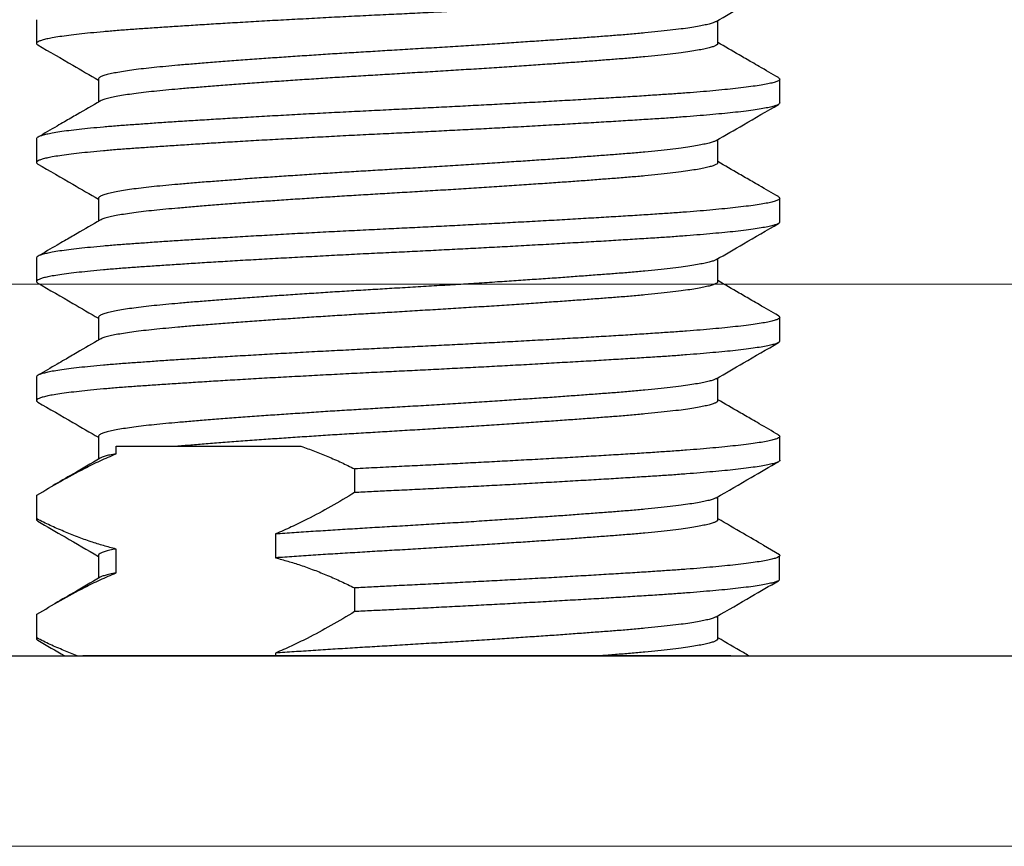
# Model space of a CAD drawing. Units: millimetres. Extents: x 73 to 2804, y 69 to 736.
# Drawn here: x 186 to 192, y 547 to 552 of the extents above; entities that cross this region are included whole.
import ezdxf

# ---------------------------------------------------------------- set-up
doc = ezdxf.new("R2010")
doc.units = ezdxf.units.MM
doc.layers.add('Door', color=7, linetype='Continuous')
doc.layers.add('Helaform', color=7, linetype='Continuous', lineweight=15)

# ---------------------------------------------------------------- blocks, each defined once
blk = doc.blocks.new('10140 + 10152 Hanger + LHP (side)')
at = {"layer": 'Helaform', "color": 7, "linetype": 'Continuous', "lineweight": 25}
for p, q in [((73.341, 21.678), (73.341, 21.429)), ((80.491, 21.429), (80.491, 21.669)), ((73.991, 21.054), (73.991, 20.814)), ((81.141, 20.804), (81.141, 21.053)), ((73.341, 20.428), (73.341, 20.179)), ((80.491, 20.179), (80.491, 20.419)), ((73.991, 19.804), (73.991, 19.564)), ((81.141, 19.554), (81.141, 19.803)), ((73.341, 19.178), (73.341, 18.929)), ((80.491, 18.929), (80.491, 19.169)), ((73.991, 18.554), (73.991, 18.314)), ((81.141, 18.304), (81.141, 18.553)), ((73.341, 17.928), (73.341, 17.679)), ((80.491, 17.679), (80.491, 17.919)), ((73.991, 17.304), (73.991, 17.064)), ((81.141, 17.054), (81.141, 17.303)), ((74.175, 17.2), (74.825, 17.2)), ((74.175, 17.121), (74.175, 17.2)), ((76.679, 16.963), (76.679, 16.714)), ((73.342, 16.673), (73.342, 16.431)), ((73.344, 16.437), (73.344, 16.686)), ((80.491, 16.429), (80.491, 16.669)), ((73.342, 16.426), (73.342, 16.424)), ((75.848, 16.279), (75.848, 16.029)), ((74.175, 15.871), (74.175, 16.121)), ((81.137, 16.061), (80.97, 16.159)), ((73.991, 16.054), (73.991, 15.814)), ((81.139, 15.799), (81.139, 16.048)), ((76.679, 15.713), (76.679, 15.464)), ((73.342, 15.423), (73.342, 15.181)), ((73.344, 15.187), (73.344, 15.436)), ((80.491, 15.179), (80.491, 15.419)), ((73.342, 15.176), (73.342, 15.174)), ((75.848, 15.029), (75.848, 15))]:
    blk.add_line(p, q, dxfattribs=at)
at = {"layer": 'Helaform'}
for p, q in [((5, 15), (125, 15)), ((80.816, 15), (73.636, 15)), ((99.37, 13), (60.37, 13))]:
    blk.add_line(p, q, dxfattribs=at)
at = {"layer": 'Helaform', "color": 7, "linetype": 'Continuous', "lineweight": 15}
blk.add_line((80.626, 15), (73.826, 15), dxfattribs=at)
at = {"layer": 'Helaform', "linetype": 'Continuous', "lineweight": 25}
blk.add_line((80.626, 15), (73.826, 15), dxfattribs=at)
at = {"layer": 'Helaform', "color": 7, "linetype": 'Continuous', "lineweight": 25}
for points, knots in [([(81.14, 22.054), (81.139, 22.051), (81.137, 22.043), (81.117, 22.032), (81.083, 22.02), (81.032, 22.008), (80.966, 21.995), (80.885, 21.982), (80.789, 21.969), (80.682, 21.956), (80.565, 21.944), (80.441, 21.933), (80.307, 21.921), (80.164, 21.91), (80.012, 21.898), (79.847, 21.887), (79.668, 21.876), (79.473, 21.864), (79.268, 21.851), (79.054, 21.839), (78.831, 21.826), (78.602, 21.813), (78.373, 21.8), (78.147, 21.788), (77.925, 21.776), (77.702, 21.765), (77.479, 21.753), (77.257, 21.742), (77.03, 21.731), (76.796, 21.72), (76.556, 21.708), (76.317, 21.695), (76.079, 21.682), (75.846, 21.67), (75.617, 21.657), (75.401, 21.644), (75.198, 21.632), (75.008, 21.62), (74.827, 21.608), (74.655, 21.597), (74.493, 21.586), (74.336, 21.575), (74.185, 21.564), (74.04, 21.551), (73.906, 21.539), (73.785, 21.526), (73.677, 21.513), (73.583, 21.5), (73.506, 21.488), (73.445, 21.476), (73.399, 21.464), (73.366, 21.452), (73.346, 21.441), (73.339, 21.43), (73.342, 21.421), (73.352, 21.415), (73.356, 21.413)], [0, 0, 0, 0, 0.016176, 0.035271, 0.054566, 0.074025, 0.093612, 0.113288, 0.133014, 0.152751, 0.170817, 0.188828, 0.206753, 0.224562, 0.242229, 0.259725, 0.27882, 0.298115, 0.317574, 0.337161, 0.356837, 0.376563, 0.396299, 0.414366, 0.432377, 0.450301, 0.468111, 0.485777, 0.503273, 0.522369, 0.541663, 0.561122, 0.580709, 0.600385, 0.620112, 0.639848, 0.657915, 0.675925, 0.69385, 0.71166, 0.729326, 0.746822, 0.765917, 0.785212, 0.804671, 0.824258, 0.843934, 0.86366, 0.883397, 0.901463, 0.919474, 0.937399, 0.955208, 0.972875, 0.990371, 1, 1, 1, 1]), ([(80.474, 21.659), (80.569, 21.715), (80.787, 21.841), (81.004, 21.967), (81.127, 22.038)], [0, 0, 0, 0, 0.437544, 1, 1, 1, 1]), ([(80.473, 21.659), (80.472, 21.659), (80.465, 21.654), (80.442, 21.645), (80.4, 21.632), (80.345, 21.62), (80.278, 21.607), (80.198, 21.594), (80.103, 21.58), (79.992, 21.567), (79.865, 21.553), (79.726, 21.539), (79.576, 21.525), (79.422, 21.513), (79.263, 21.501), (79.101, 21.489), (78.93, 21.476), (78.752, 21.463), (78.566, 21.451), (78.375, 21.438), (78.172, 21.424), (77.959, 21.41), (77.737, 21.396), (77.514, 21.383), (77.292, 21.369), (77.077, 21.357), (76.87, 21.344), (76.67, 21.332), (76.471, 21.32), (76.273, 21.307), (76.078, 21.294), (75.887, 21.281), (75.696, 21.268), (75.506, 21.254), (75.319, 21.24), (75.142, 21.226), (74.977, 21.213), (74.828, 21.2), (74.694, 21.188), (74.573, 21.176), (74.462, 21.164), (74.361, 21.151), (74.271, 21.138), (74.193, 21.125), (74.124, 21.112), (74.068, 21.098), (74.026, 21.084), (74, 21.07), (73.989, 21.06), (73.991, 21.055), (73.992, 21.054)], [0, 0, 0, 0, 0.003995, 0.024464, 0.045107, 0.065886, 0.086761, 0.107688, 0.128627, 0.151619, 0.174517, 0.197265, 0.219811, 0.242105, 0.262361, 0.28283, 0.303473, 0.324253, 0.345127, 0.366055, 0.386993, 0.409986, 0.432883, 0.455632, 0.478177, 0.500471, 0.520728, 0.541196, 0.56184, 0.582619, 0.603493, 0.624421, 0.645359, 0.668352, 0.69125, 0.713998, 0.736544, 0.758837, 0.779094, 0.799563, 0.820206, 0.840985, 0.86186, 0.882787, 0.903726, 0.926718, 0.949616, 0.972364, 0.99491, 1, 1, 1, 1]), ([(73.354, 21.413), (73.477, 21.342), (73.689, 21.219), (73.901, 21.096), (73.991, 21.044)], [0, 0, 0, 0, 0.577297, 1, 1, 1, 1]), ([(80.489, 21.429), (80.489, 21.425), (80.488, 21.418), (80.471, 21.407), (80.442, 21.395), (80.4, 21.382), (80.345, 21.37), (80.278, 21.357), (80.198, 21.344), (80.103, 21.33), (79.992, 21.317), (79.865, 21.303), (79.726, 21.289), (79.576, 21.275), (79.421, 21.263), (79.262, 21.251), (79.098, 21.238), (78.926, 21.226), (78.745, 21.213), (78.554, 21.2), (78.354, 21.186), (78.144, 21.172), (77.931, 21.159), (77.716, 21.145), (77.5, 21.132), (77.285, 21.119), (77.075, 21.106), (76.87, 21.094), (76.67, 21.082), (76.471, 21.07), (76.273, 21.057), (76.078, 21.044), (75.887, 21.031), (75.696, 21.018), (75.506, 21.004), (75.319, 20.99), (75.142, 20.976), (74.977, 20.963), (74.828, 20.95), (74.694, 20.938), (74.573, 20.926), (74.462, 20.914), (74.361, 20.901), (74.271, 20.888), (74.193, 20.875), (74.124, 20.862), (74.069, 20.848), (74.029, 20.835), (74.016, 20.827), (74.01, 20.824)], [0, 0, 0, 0, 0.017224, 0.037505, 0.057997, 0.078665, 0.099469, 0.120368, 0.141321, 0.162284, 0.185304, 0.208229, 0.231004, 0.253576, 0.275896, 0.296364, 0.317047, 0.337907, 0.358906, 0.379999, 0.402313, 0.424633, 0.446909, 0.469088, 0.491123, 0.512965, 0.534568, 0.554849, 0.575342, 0.59601, 0.616814, 0.637713, 0.658665, 0.679628, 0.702648, 0.725573, 0.748348, 0.77092, 0.79324, 0.813521, 0.834014, 0.854682, 0.875486, 0.896385, 0.917337, 0.9383, 0.96132, 0.984245, 1, 1, 1, 1]), ([(81.126, 21.071), (81.059, 21.109), (80.966, 21.163), (80.829, 21.242), (80.684, 21.326), (80.565, 21.395), (80.491, 21.439)], [0, 0, 0, 0, 0.316039, 0.437889, 0.646568, 1, 1, 1, 1]), ([(81.124, 21.071), (81.127, 21.069), (81.138, 21.063), (81.142, 21.054), (81.137, 21.043), (81.118, 21.032), (81.083, 21.02), (81.032, 21.007), (80.966, 20.994), (80.885, 20.982), (80.789, 20.969), (80.682, 20.956), (80.565, 20.944), (80.441, 20.932), (80.307, 20.92), (80.164, 20.909), (80.012, 20.898), (79.847, 20.887), (79.668, 20.875), (79.473, 20.863), (79.268, 20.851), (79.054, 20.838), (78.831, 20.825), (78.602, 20.812), (78.373, 20.8), (78.147, 20.787), (77.925, 20.776), (77.702, 20.764), (77.479, 20.753), (77.257, 20.742), (77.03, 20.731), (76.796, 20.719), (76.556, 20.707), (76.317, 20.695), (76.079, 20.682), (75.846, 20.669), (75.617, 20.656), (75.401, 20.643), (75.198, 20.631), (75.008, 20.619), (74.827, 20.608), (74.655, 20.597), (74.493, 20.585), (74.336, 20.574), (74.185, 20.563), (74.04, 20.551), (73.906, 20.538), (73.785, 20.526), (73.677, 20.513), (73.583, 20.5), (73.506, 20.487), (73.445, 20.475), (73.399, 20.463), (73.366, 20.452), (73.347, 20.44), (73.339, 20.433), (73.341, 20.429), (73.341, 20.428)], [0, 0, 0, 0, 0.008209, 0.025851, 0.043323, 0.062391, 0.081658, 0.10109, 0.12065, 0.140298, 0.159997, 0.179705, 0.197747, 0.215732, 0.233632, 0.251416, 0.269057, 0.286529, 0.305598, 0.324865, 0.344297, 0.363856, 0.383505, 0.403203, 0.422912, 0.440953, 0.458939, 0.476838, 0.494623, 0.512264, 0.529736, 0.548804, 0.568072, 0.587504, 0.607063, 0.626711, 0.64641, 0.666119, 0.68416, 0.702145, 0.720045, 0.737829, 0.755471, 0.772943, 0.792011, 0.811278, 0.83071, 0.85027, 0.869918, 0.889617, 0.909325, 0.927367, 0.945352, 0.963252, 0.981036, 0.998678, 1, 1, 1, 1]), ([(81.14, 20.804), (81.139, 20.801), (81.137, 20.793), (81.117, 20.782), (81.083, 20.77), (81.032, 20.758), (80.966, 20.745), (80.885, 20.732), (80.789, 20.719), (80.682, 20.706), (80.565, 20.694), (80.441, 20.683), (80.307, 20.671), (80.164, 20.66), (80.012, 20.648), (79.847, 20.637), (79.668, 20.626), (79.473, 20.614), (79.268, 20.601), (79.054, 20.589), (78.831, 20.576), (78.602, 20.563), (78.373, 20.55), (78.147, 20.538), (77.925, 20.526), (77.702, 20.515), (77.479, 20.503), (77.257, 20.492), (77.03, 20.481), (76.796, 20.47), (76.556, 20.458), (76.317, 20.445), (76.079, 20.432), (75.846, 20.42), (75.617, 20.407), (75.401, 20.394), (75.198, 20.382), (75.008, 20.37), (74.827, 20.358), (74.655, 20.347), (74.493, 20.336), (74.336, 20.325), (74.185, 20.314), (74.04, 20.301), (73.906, 20.289), (73.785, 20.276), (73.677, 20.263), (73.583, 20.25), (73.506, 20.238), (73.445, 20.226), (73.399, 20.214), (73.366, 20.202), (73.346, 20.191), (73.339, 20.18), (73.342, 20.171), (73.352, 20.165), (73.356, 20.163)], [0, 0, 0, 0, 0.016176, 0.035271, 0.054566, 0.074025, 0.093612, 0.113288, 0.133014, 0.152751, 0.170817, 0.188828, 0.206753, 0.224562, 0.242229, 0.259725, 0.27882, 0.298115, 0.317574, 0.337161, 0.356837, 0.376563, 0.396299, 0.414366, 0.432377, 0.450301, 0.468111, 0.485777, 0.503273, 0.522369, 0.541663, 0.561122, 0.580709, 0.600385, 0.620112, 0.639848, 0.657915, 0.675925, 0.69385, 0.71166, 0.729326, 0.746822, 0.765917, 0.785212, 0.804671, 0.824258, 0.843934, 0.86366, 0.883397, 0.901463, 0.919474, 0.937399, 0.955208, 0.972875, 0.990371, 1, 1, 1, 1]), ([(74.009, 20.824), (73.928, 20.777), (73.803, 20.705), (73.652, 20.617), (73.515, 20.538), (73.422, 20.484), (73.356, 20.446)], [0, 0, 0, 0, 0.37128, 0.5742, 0.692686, 1, 1, 1, 1]), ([(80.474, 20.409), (80.569, 20.465), (80.787, 20.591), (81.004, 20.717), (81.127, 20.788)], [0, 0, 0, 0, 0.437544, 1, 1, 1, 1]), ([(80.473, 20.409), (80.472, 20.409), (80.465, 20.404), (80.442, 20.395), (80.4, 20.382), (80.345, 20.37), (80.278, 20.357), (80.198, 20.344), (80.103, 20.33), (79.992, 20.317), (79.865, 20.303), (79.726, 20.289), (79.576, 20.275), (79.422, 20.263), (79.263, 20.251), (79.101, 20.239), (78.93, 20.226), (78.752, 20.213), (78.566, 20.201), (78.375, 20.188), (78.172, 20.174), (77.959, 20.16), (77.737, 20.146), (77.514, 20.133), (77.292, 20.119), (77.077, 20.107), (76.87, 20.094), (76.67, 20.082), (76.471, 20.07), (76.273, 20.057), (76.078, 20.044), (75.887, 20.031), (75.696, 20.018), (75.506, 20.004), (75.319, 19.99), (75.142, 19.976), (74.977, 19.963), (74.828, 19.95), (74.694, 19.938), (74.573, 19.926), (74.462, 19.914), (74.361, 19.901), (74.271, 19.888), (74.193, 19.875), (74.124, 19.862), (74.068, 19.848), (74.026, 19.834), (74, 19.82), (73.989, 19.81), (73.991, 19.805), (73.992, 19.804)], [0, 0, 0, 0, 0.003995, 0.024464, 0.045107, 0.065886, 0.086761, 0.107688, 0.128627, 0.151619, 0.174517, 0.197265, 0.219811, 0.242105, 0.262361, 0.28283, 0.303473, 0.324253, 0.345127, 0.366055, 0.386993, 0.409986, 0.432883, 0.455632, 0.478177, 0.500471, 0.520728, 0.541196, 0.56184, 0.582619, 0.603493, 0.624421, 0.645359, 0.668352, 0.69125, 0.713998, 0.736544, 0.758837, 0.779094, 0.799563, 0.820206, 0.840985, 0.86186, 0.882787, 0.903726, 0.926718, 0.949616, 0.972364, 0.99491, 1, 1, 1, 1]), ([(73.354, 20.163), (73.477, 20.092), (73.689, 19.969), (73.901, 19.846), (73.991, 19.794)], [0, 0, 0, 0, 0.577297, 1, 1, 1, 1]), ([(80.489, 20.179), (80.489, 20.175), (80.488, 20.168), (80.471, 20.157), (80.442, 20.145), (80.4, 20.132), (80.345, 20.12), (80.278, 20.107), (80.198, 20.094), (80.103, 20.08), (79.992, 20.067), (79.865, 20.053), (79.726, 20.039), (79.576, 20.025), (79.421, 20.013), (79.262, 20.001), (79.098, 19.988), (78.926, 19.976), (78.745, 19.963), (78.554, 19.95), (78.354, 19.936), (78.144, 19.922), (77.931, 19.909), (77.716, 19.895), (77.5, 19.882), (77.285, 19.869), (77.075, 19.856), (76.87, 19.844), (76.67, 19.832), (76.471, 19.82), (76.273, 19.807), (76.078, 19.794), (75.887, 19.781), (75.696, 19.768), (75.506, 19.754), (75.319, 19.74), (75.142, 19.726), (74.977, 19.713), (74.828, 19.7), (74.694, 19.688), (74.573, 19.676), (74.462, 19.664), (74.361, 19.651), (74.271, 19.638), (74.193, 19.625), (74.124, 19.612), (74.069, 19.598), (74.029, 19.585), (74.016, 19.577), (74.01, 19.574)], [0, 0, 0, 0, 0.017224, 0.037505, 0.057997, 0.078665, 0.099469, 0.120368, 0.141321, 0.162284, 0.185304, 0.208229, 0.231004, 0.253576, 0.275896, 0.296363, 0.317047, 0.337907, 0.358906, 0.379999, 0.402313, 0.424633, 0.446909, 0.469088, 0.491123, 0.512965, 0.534568, 0.554849, 0.575342, 0.59601, 0.616814, 0.637713, 0.658665, 0.679628, 0.702648, 0.725573, 0.748348, 0.77092, 0.793241, 0.813521, 0.834014, 0.854682, 0.875486, 0.896385, 0.917337, 0.9383, 0.96132, 0.984245, 1, 1, 1, 1]), ([(81.126, 19.821), (81.059, 19.859), (80.966, 19.913), (80.829, 19.992), (80.684, 20.076), (80.565, 20.145), (80.491, 20.189)], [0, 0, 0, 0, 0.316038, 0.437888, 0.646568, 1, 1, 1, 1]), ([(81.124, 19.821), (81.127, 19.819), (81.138, 19.813), (81.142, 19.804), (81.137, 19.793), (81.118, 19.782), (81.083, 19.77), (81.032, 19.757), (80.966, 19.744), (80.885, 19.732), (80.789, 19.719), (80.682, 19.706), (80.565, 19.694), (80.441, 19.682), (80.307, 19.67), (80.164, 19.659), (80.012, 19.648), (79.847, 19.637), (79.668, 19.625), (79.473, 19.613), (79.268, 19.601), (79.054, 19.588), (78.831, 19.575), (78.602, 19.562), (78.373, 19.55), (78.147, 19.537), (77.925, 19.526), (77.702, 19.514), (77.479, 19.503), (77.257, 19.492), (77.03, 19.481), (76.796, 19.469), (76.556, 19.457), (76.317, 19.445), (76.079, 19.432), (75.846, 19.419), (75.617, 19.406), (75.401, 19.393), (75.198, 19.381), (75.008, 19.369), (74.827, 19.358), (74.655, 19.347), (74.493, 19.335), (74.336, 19.324), (74.185, 19.313), (74.04, 19.301), (73.906, 19.288), (73.785, 19.276), (73.677, 19.263), (73.583, 19.25), (73.506, 19.237), (73.445, 19.225), (73.399, 19.213), (73.366, 19.202), (73.347, 19.19), (73.339, 19.183), (73.341, 19.179), (73.341, 19.178)], [0, 0, 0, 0, 0.008209, 0.025851, 0.043323, 0.062391, 0.081658, 0.10109, 0.12065, 0.140298, 0.159997, 0.179705, 0.197747, 0.215732, 0.233632, 0.251416, 0.269057, 0.286529, 0.305598, 0.324865, 0.344297, 0.363856, 0.383505, 0.403203, 0.422912, 0.440953, 0.458939, 0.476838, 0.494623, 0.512264, 0.529736, 0.548804, 0.568072, 0.587504, 0.607063, 0.626711, 0.64641, 0.666119, 0.68416, 0.702145, 0.720045, 0.737829, 0.755471, 0.772943, 0.792011, 0.811278, 0.83071, 0.85027, 0.869918, 0.889617, 0.909325, 0.927367, 0.945352, 0.963252, 0.981036, 0.998678, 1, 1, 1, 1]), ([(81.14, 19.554), (81.139, 19.551), (81.137, 19.543), (81.117, 19.532), (81.083, 19.52), (81.032, 19.508), (80.966, 19.495), (80.885, 19.482), (80.789, 19.469), (80.682, 19.456), (80.565, 19.444), (80.441, 19.433), (80.307, 19.421), (80.164, 19.41), (80.012, 19.398), (79.847, 19.387), (79.668, 19.376), (79.473, 19.364), (79.268, 19.351), (79.054, 19.339), (78.831, 19.326), (78.602, 19.313), (78.373, 19.3), (78.147, 19.288), (77.925, 19.276), (77.702, 19.265), (77.479, 19.253), (77.257, 19.242), (77.03, 19.231), (76.796, 19.22), (76.556, 19.208), (76.317, 19.195), (76.079, 19.182), (75.846, 19.17), (75.617, 19.157), (75.401, 19.144), (75.198, 19.132), (75.008, 19.12), (74.827, 19.108), (74.655, 19.097), (74.493, 19.086), (74.336, 19.075), (74.185, 19.064), (74.04, 19.051), (73.906, 19.039), (73.785, 19.026), (73.677, 19.013), (73.583, 19), (73.506, 18.988), (73.445, 18.976), (73.399, 18.964), (73.366, 18.952), (73.346, 18.941), (73.339, 18.93), (73.342, 18.921), (73.352, 18.915), (73.356, 18.913)], [0, 0, 0, 0, 0.016176, 0.035271, 0.054566, 0.074025, 0.093612, 0.113288, 0.133014, 0.152751, 0.170817, 0.188828, 0.206753, 0.224562, 0.242229, 0.259725, 0.27882, 0.298115, 0.317574, 0.337161, 0.356837, 0.376563, 0.396299, 0.414366, 0.432377, 0.450301, 0.468111, 0.485777, 0.503273, 0.522369, 0.541663, 0.561122, 0.580709, 0.600385, 0.620112, 0.639848, 0.657915, 0.675925, 0.69385, 0.71166, 0.729326, 0.746822, 0.765917, 0.785212, 0.804671, 0.824258, 0.843934, 0.86366, 0.883397, 0.901463, 0.919474, 0.937399, 0.955208, 0.972875, 0.990371, 1, 1, 1, 1]), ([(74.009, 19.574), (73.928, 19.527), (73.803, 19.455), (73.652, 19.367), (73.515, 19.288), (73.422, 19.234), (73.356, 19.196)], [0, 0, 0, 0, 0.3712799, 0.5741989, 0.6926852, 1, 1, 1, 1]), ([(80.474, 19.159), (80.569, 19.215), (80.787, 19.341), (81.004, 19.467), (81.127, 19.538)], [0, 0, 0, 0, 0.4375435, 1, 1, 1, 1]), ([(80.473, 19.159), (80.472, 19.159), (80.465, 19.154), (80.442, 19.145), (80.4, 19.132), (80.345, 19.12), (80.278, 19.107), (80.198, 19.094), (80.103, 19.08), (79.992, 19.067), (79.865, 19.053), (79.726, 19.039), (79.576, 19.025), (79.422, 19.013), (79.263, 19.001), (79.101, 18.989), (78.93, 18.976), (78.752, 18.963), (78.566, 18.951), (78.375, 18.938), (78.172, 18.924), (77.959, 18.91), (77.737, 18.896), (77.514, 18.883), (77.292, 18.869), (77.077, 18.857), (76.87, 18.844), (76.67, 18.832), (76.471, 18.82), (76.273, 18.807), (76.078, 18.794), (75.887, 18.781), (75.696, 18.768), (75.506, 18.754), (75.319, 18.74), (75.142, 18.726), (74.977, 18.713), (74.828, 18.7), (74.694, 18.688), (74.573, 18.676), (74.462, 18.664), (74.361, 18.651), (74.271, 18.638), (74.193, 18.625), (74.124, 18.612), (74.068, 18.598), (74.026, 18.584), (74, 18.57), (73.989, 18.56), (73.991, 18.555), (73.992, 18.554)], [0, 0, 0, 0, 0.003995, 0.024464, 0.045107, 0.065886, 0.086761, 0.107688, 0.128627, 0.151619, 0.174517, 0.197265, 0.219811, 0.242105, 0.262361, 0.28283, 0.303473, 0.324253, 0.345127, 0.366055, 0.386993, 0.409986, 0.432883, 0.455632, 0.478177, 0.500471, 0.520728, 0.541196, 0.56184, 0.582619, 0.603493, 0.624421, 0.645359, 0.668352, 0.69125, 0.713998, 0.736544, 0.758837, 0.779094, 0.799563, 0.820206, 0.840985, 0.86186, 0.882787, 0.903726, 0.926718, 0.949616, 0.972364, 0.99491, 1, 1, 1, 1]), ([(73.354, 18.913), (73.477, 18.842), (73.689, 18.719), (73.901, 18.596), (73.991, 18.544)], [0, 0, 0, 0, 0.577297, 1, 1, 1, 1]), ([(80.489, 18.929), (80.489, 18.925), (80.488, 18.918), (80.471, 18.907), (80.442, 18.895), (80.4, 18.882), (80.345, 18.87), (80.278, 18.857), (80.198, 18.844), (80.103, 18.83), (79.992, 18.817), (79.865, 18.803), (79.726, 18.789), (79.576, 18.775), (79.421, 18.763), (79.262, 18.751), (79.098, 18.738), (78.926, 18.726), (78.745, 18.713), (78.554, 18.7), (78.354, 18.686), (78.144, 18.672), (77.931, 18.659), (77.716, 18.645), (77.5, 18.632), (77.285, 18.619), (77.075, 18.606), (76.87, 18.594), (76.67, 18.582), (76.471, 18.57), (76.273, 18.557), (76.078, 18.544), (75.887, 18.531), (75.696, 18.518), (75.506, 18.504), (75.319, 18.49), (75.142, 18.476), (74.977, 18.463), (74.828, 18.45), (74.694, 18.438), (74.573, 18.426), (74.462, 18.414), (74.361, 18.401), (74.271, 18.388), (74.193, 18.375), (74.124, 18.362), (74.069, 18.348), (74.029, 18.335), (74.016, 18.327), (74.01, 18.324)], [0, 0, 0, 0, 0.017224, 0.037505, 0.057997, 0.078665, 0.099469, 0.120368, 0.141321, 0.162284, 0.185304, 0.208229, 0.231004, 0.253576, 0.275896, 0.296363, 0.317047, 0.337907, 0.358906, 0.379999, 0.402313, 0.424633, 0.446909, 0.469088, 0.491123, 0.512965, 0.534568, 0.554849, 0.575342, 0.59601, 0.616814, 0.637713, 0.658665, 0.679628, 0.702648, 0.725573, 0.748348, 0.77092, 0.793241, 0.813521, 0.834014, 0.854682, 0.875486, 0.896385, 0.917337, 0.9383, 0.96132, 0.984245, 1, 1, 1, 1]), ([(81.126, 18.571), (81.059, 18.609), (80.966, 18.663), (80.829, 18.742), (80.684, 18.826), (80.565, 18.895), (80.491, 18.939)], [0, 0, 0, 0, 0.316039, 0.437887, 0.646568, 1, 1, 1, 1]), ([(81.124, 18.571), (81.127, 18.569), (81.138, 18.563), (81.142, 18.554), (81.137, 18.543), (81.118, 18.532), (81.083, 18.52), (81.032, 18.507), (80.966, 18.494), (80.885, 18.482), (80.789, 18.469), (80.682, 18.456), (80.565, 18.444), (80.441, 18.432), (80.307, 18.42), (80.164, 18.409), (80.012, 18.398), (79.847, 18.387), (79.668, 18.375), (79.473, 18.363), (79.268, 18.351), (79.054, 18.338), (78.831, 18.325), (78.602, 18.312), (78.373, 18.3), (78.147, 18.287), (77.925, 18.276), (77.702, 18.264), (77.479, 18.253), (77.257, 18.242), (77.03, 18.231), (76.796, 18.219), (76.556, 18.207), (76.317, 18.195), (76.079, 18.182), (75.846, 18.169), (75.617, 18.156), (75.401, 18.143), (75.198, 18.131), (75.008, 18.119), (74.827, 18.108), (74.655, 18.097), (74.493, 18.085), (74.336, 18.074), (74.185, 18.063), (74.04, 18.051), (73.906, 18.038), (73.785, 18.026), (73.677, 18.013), (73.583, 18), (73.506, 17.987), (73.445, 17.975), (73.399, 17.963), (73.366, 17.952), (73.347, 17.94), (73.339, 17.933), (73.341, 17.929), (73.341, 17.928)], [0, 0, 0, 0, 0.008209, 0.025851, 0.043323, 0.062391, 0.081658, 0.10109, 0.12065, 0.140298, 0.159997, 0.179705, 0.197747, 0.215732, 0.233632, 0.251416, 0.269057, 0.286529, 0.305598, 0.324865, 0.344297, 0.363856, 0.383505, 0.403203, 0.422912, 0.440953, 0.458939, 0.476838, 0.494623, 0.512264, 0.529736, 0.548804, 0.568072, 0.587504, 0.607063, 0.626711, 0.64641, 0.666119, 0.68416, 0.702145, 0.720045, 0.737829, 0.755471, 0.772943, 0.792011, 0.811278, 0.83071, 0.85027, 0.869918, 0.889617, 0.909325, 0.927367, 0.945352, 0.963252, 0.981036, 0.998678, 1, 1, 1, 1]), ([(81.14, 18.304), (81.139, 18.301), (81.137, 18.293), (81.117, 18.282), (81.083, 18.27), (81.032, 18.258), (80.966, 18.245), (80.885, 18.232), (80.789, 18.219), (80.682, 18.206), (80.565, 18.194), (80.441, 18.183), (80.307, 18.171), (80.164, 18.16), (80.012, 18.148), (79.847, 18.137), (79.668, 18.126), (79.473, 18.114), (79.268, 18.101), (79.054, 18.089), (78.831, 18.076), (78.602, 18.063), (78.373, 18.05), (78.147, 18.038), (77.925, 18.026), (77.702, 18.015), (77.479, 18.003), (77.257, 17.992), (77.03, 17.981), (76.796, 17.97), (76.556, 17.958), (76.317, 17.945), (76.079, 17.932), (75.846, 17.92), (75.617, 17.907), (75.401, 17.894), (75.198, 17.882), (75.008, 17.87), (74.827, 17.858), (74.655, 17.847), (74.493, 17.836), (74.336, 17.825), (74.185, 17.814), (74.04, 17.801), (73.906, 17.789), (73.785, 17.776), (73.677, 17.763), (73.583, 17.75), (73.506, 17.738), (73.445, 17.726), (73.399, 17.714), (73.366, 17.702), (73.346, 17.691), (73.339, 17.68), (73.342, 17.671), (73.352, 17.665), (73.356, 17.663)], [0, 0, 0, 0, 0.016176, 0.035271, 0.054566, 0.074025, 0.093612, 0.113288, 0.133014, 0.152751, 0.170817, 0.188828, 0.206753, 0.224562, 0.242229, 0.259725, 0.27882, 0.298115, 0.317574, 0.337161, 0.356837, 0.376563, 0.396299, 0.414366, 0.432377, 0.450301, 0.468111, 0.485777, 0.503273, 0.522369, 0.541663, 0.561122, 0.580709, 0.600385, 0.620112, 0.639848, 0.657915, 0.675925, 0.69385, 0.71166, 0.729326, 0.746822, 0.765917, 0.785212, 0.804671, 0.824258, 0.843934, 0.86366, 0.883397, 0.901463, 0.919474, 0.937399, 0.955208, 0.972875, 0.990371, 1, 1, 1, 1]), ([(74.009, 18.324), (73.928, 18.277), (73.803, 18.205), (73.652, 18.117), (73.515, 18.038), (73.422, 17.984), (73.356, 17.946)], [0, 0, 0, 0, 0.37128, 0.5742, 0.692686, 1, 1, 1, 1]), ([(80.474, 17.909), (80.569, 17.965), (80.787, 18.091), (81.004, 18.217), (81.127, 18.288)], [0, 0, 0, 0, 0.4375435, 1, 1, 1, 1]), ([(80.473, 17.909), (80.472, 17.909), (80.465, 17.904), (80.442, 17.895), (80.4, 17.882), (80.345, 17.87), (80.278, 17.857), (80.198, 17.844), (80.103, 17.83), (79.992, 17.817), (79.865, 17.803), (79.726, 17.789), (79.576, 17.775), (79.422, 17.763), (79.263, 17.751), (79.101, 17.739), (78.93, 17.726), (78.752, 17.713), (78.566, 17.701), (78.375, 17.688), (78.172, 17.674), (77.959, 17.66), (77.737, 17.646), (77.514, 17.633), (77.292, 17.619), (77.077, 17.607), (76.87, 17.594), (76.67, 17.582), (76.471, 17.57), (76.273, 17.557), (76.078, 17.544), (75.887, 17.531), (75.696, 17.518), (75.506, 17.504), (75.319, 17.49), (75.142, 17.476), (74.977, 17.463), (74.828, 17.45), (74.694, 17.438), (74.573, 17.426), (74.462, 17.414), (74.361, 17.401), (74.271, 17.388), (74.193, 17.375), (74.124, 17.362), (74.068, 17.348), (74.026, 17.334), (74, 17.32), (73.989, 17.31), (73.991, 17.305), (73.992, 17.304)], [0, 0, 0, 0, 0.003995, 0.024464, 0.045107, 0.065886, 0.086761, 0.107688, 0.128627, 0.151619, 0.174517, 0.197265, 0.219811, 0.242105, 0.262361, 0.28283, 0.303473, 0.324253, 0.345127, 0.366055, 0.386993, 0.409986, 0.432883, 0.455632, 0.478177, 0.500471, 0.520728, 0.541196, 0.56184, 0.582619, 0.603493, 0.624421, 0.645359, 0.668352, 0.69125, 0.713998, 0.736544, 0.758837, 0.779094, 0.799563, 0.820206, 0.840985, 0.86186, 0.882787, 0.903726, 0.926718, 0.949616, 0.972364, 0.99491, 1, 1, 1, 1]), ([(80.489, 17.679), (80.489, 17.675), (80.488, 17.668), (80.471, 17.657), (80.442, 17.645), (80.4, 17.632), (80.345, 17.62), (80.278, 17.607), (80.198, 17.594), (80.103, 17.58), (79.992, 17.567), (79.865, 17.553), (79.726, 17.539), (79.576, 17.525), (79.421, 17.513), (79.262, 17.501), (79.098, 17.488), (78.926, 17.476), (78.745, 17.463), (78.554, 17.45), (78.354, 17.436), (78.144, 17.422), (77.931, 17.409), (77.716, 17.395), (77.5, 17.382), (77.285, 17.369), (77.075, 17.356), (76.87, 17.344), (76.67, 17.332), (76.471, 17.32), (76.273, 17.307), (76.078, 17.294), (75.887, 17.281), (75.696, 17.268), (75.506, 17.254), (75.319, 17.24), (75.142, 17.226), (74.977, 17.213), (74.876, 17.204), (74.825, 17.2)], [0, 0, 0, 0, 0.021714, 0.04728, 0.073115, 0.09917, 0.125396, 0.151743, 0.178156, 0.204583, 0.233603, 0.262504, 0.291215, 0.319671, 0.347809, 0.373611, 0.399685, 0.425984, 0.452455, 0.479046, 0.507176, 0.535314, 0.563396, 0.591357, 0.619135, 0.64667, 0.673905, 0.699471, 0.725306, 0.751361, 0.777587, 0.803934, 0.830347, 0.856774, 0.885794, 0.914695, 0.943406, 0.971862, 1, 1, 1, 1]), ([(81.126, 17.321), (81.059, 17.359), (80.966, 17.413), (80.829, 17.492), (80.684, 17.576), (80.565, 17.645), (80.491, 17.689)], [0, 0, 0, 0, 0.316039, 0.437889, 0.646568, 1, 1, 1, 1]), ([(73.354, 17.663), (73.477, 17.592), (73.689, 17.469), (73.901, 17.346), (73.991, 17.294)], [0, 0, 0, 0, 0.577297, 1, 1, 1, 1]), ([(81.124, 17.321), (81.127, 17.319), (81.138, 17.313), (81.142, 17.304), (81.137, 17.293), (81.118, 17.282), (81.083, 17.27), (81.032, 17.257), (80.966, 17.244), (80.885, 17.232), (80.789, 17.219), (80.682, 17.206), (80.565, 17.194), (80.441, 17.182), (80.307, 17.17), (80.164, 17.159), (80.012, 17.148), (79.847, 17.137), (79.668, 17.125), (79.473, 17.113), (79.268, 17.101), (79.054, 17.088), (78.831, 17.075), (78.602, 17.062), (78.373, 17.05), (78.147, 17.037), (77.925, 17.026), (77.702, 17.014), (77.479, 17.003), (77.257, 16.992), (77.03, 16.981), (76.837, 16.971), (76.718, 16.965), (76.679, 16.963)], [0, 0, 0, 0, 0.014704, 0.046303, 0.077598, 0.111752, 0.146263, 0.181069, 0.216103, 0.251297, 0.28658, 0.321881, 0.354196, 0.386411, 0.418472, 0.450327, 0.481926, 0.51322, 0.547375, 0.581886, 0.616691, 0.651725, 0.686919, 0.722203, 0.757504, 0.789819, 0.822033, 0.854095, 0.885949, 0.917548, 0.948843, 0.982997, 1, 1, 1, 1]), ([(74.825, 17.2), (74.863, 17.2), (74.938, 17.2), (75.061, 17.2), (75.193, 17.2), (75.333, 17.2), (75.482, 17.2), (75.622, 17.2), (75.752, 17.2), (75.871, 17.2), (75.991, 17.2), (76.075, 17.2), (76.116, 17.2)], [0, 0, 0, 0, 0.110616, 0.221318, 0.331934, 0.445763, 0.559686, 0.673516, 0.754864, 0.836211, 0.918106, 1, 1, 1, 1]), ([(76.116, 17.2), (76.163, 17.183), (76.258, 17.15), (76.399, 17.093), (76.54, 17.031), (76.632, 16.986), (76.679, 16.963)], [0, 0, 0, 0, 0.249601, 0.499385, 0.749632, 1, 1, 1, 1]), ([(73.344, 16.686), (73.426, 16.735), (73.591, 16.834), (73.813, 16.953), (74.008, 17.049), (74.119, 17.097), (74.175, 17.121)], [0, 0, 0, 0, 0.302818, 0.605649, 0.802753, 1, 1, 1, 1]), ([(74.009, 17.074), (73.913, 17.019), (73.747, 16.923), (73.581, 16.826), (73.51, 16.785)], [0, 0, 0, 0, 0.573463, 1, 1, 1, 1]), ([(74.175, 17.121), (74.152, 17.117), (74.107, 17.108), (74.058, 17.095), (74.025, 17.083), (74.014, 17.077), (74.01, 17.074)], [0, 0, 0, 0, 0.282791, 0.564945, 0.845852, 1, 1, 1, 1]), ([(81.14, 17.054), (81.14, 17.054), (81.142, 17.05), (81.135, 17.043), (81.118, 17.032), (81.083, 17.02), (81.032, 17.008), (80.966, 16.995), (80.885, 16.982), (80.789, 16.969), (80.682, 16.956), (80.565, 16.944), (80.441, 16.933), (80.307, 16.921), (80.164, 16.91), (80.012, 16.898), (79.847, 16.887), (79.668, 16.876), (79.473, 16.864), (79.268, 16.851), (79.054, 16.839), (78.831, 16.826), (78.602, 16.813), (78.373, 16.8), (78.147, 16.788), (77.925, 16.776), (77.702, 16.765), (77.479, 16.753), (77.257, 16.742), (77.05, 16.732), (76.857, 16.723), (76.738, 16.717), (76.679, 16.714)], [0, 0, 0, 0, 0.003635, 0.030414, 0.066315, 0.102592, 0.139178, 0.176004, 0.212998, 0.250086, 0.287193, 0.321161, 0.355023, 0.388724, 0.422209, 0.455424, 0.488319, 0.524221, 0.560497, 0.597083, 0.633909, 0.670903, 0.707991, 0.745098, 0.779066, 0.812929, 0.84663, 0.880114, 0.913329, 0.946224, 0.973003, 1, 1, 1, 1]), ([(80.474, 16.659), (80.596, 16.73), (80.814, 16.857), (81.032, 16.983), (81.127, 17.038)], [0, 0, 0, 0, 0.562343, 1, 1, 1, 1]), ([(73.344, 16.686), (73.342, 16.683), (73.339, 16.679), (73.342, 16.675), (73.343, 16.674)], [0, 0, 0, 0, 0.705724, 1, 1, 1, 1]), ([(76.679, 16.714), (76.596, 16.664), (76.431, 16.566), (76.209, 16.447), (76.015, 16.351), (75.903, 16.303), (75.848, 16.279)], [0, 0, 0, 0, 0.302818, 0.605649, 0.802753, 1, 1, 1, 1]), ([(80.473, 16.659), (80.472, 16.658), (80.465, 16.654), (80.442, 16.645), (80.4, 16.632), (80.345, 16.62), (80.278, 16.607), (80.198, 16.594), (80.103, 16.58), (79.992, 16.567), (79.865, 16.553), (79.726, 16.539), (79.576, 16.525), (79.422, 16.513), (79.263, 16.501), (79.101, 16.489), (78.93, 16.476), (78.752, 16.463), (78.566, 16.451), (78.375, 16.438), (78.172, 16.424), (77.959, 16.41), (77.737, 16.396), (77.514, 16.383), (77.292, 16.369), (77.075, 16.356), (76.863, 16.344), (76.656, 16.331), (76.449, 16.319), (76.244, 16.305), (76.043, 16.292), (75.913, 16.283), (75.848, 16.279)], [0, 0, 0, 0, 0.006127, 0.038677, 0.071506, 0.104551, 0.137746, 0.171027, 0.204324, 0.240889, 0.277303, 0.313478, 0.349332, 0.384785, 0.416999, 0.449549, 0.482378, 0.515423, 0.548619, 0.581899, 0.615197, 0.651761, 0.688175, 0.724351, 0.760205, 0.795658, 0.829043, 0.862788, 0.896827, 0.931091, 0.965507, 1, 1, 1, 1]), ([(73.344, 16.437), (73.342, 16.434), (73.339, 16.428), (73.343, 16.42), (73.352, 16.415), (73.356, 16.413)], [0, 0, 0, 0, 0.373733, 0.744445, 1, 1, 1, 1]), ([(74.175, 16.121), (74.131, 16.133), (74.043, 16.156), (73.908, 16.198), (73.769, 16.248), (73.626, 16.306), (73.484, 16.368), (73.391, 16.414), (73.344, 16.437)], [0, 0, 0, 0, 0.155435, 0.311009, 0.482974, 0.655069, 0.827492, 1, 1, 1, 1]), ([(80.971, 16.16), (80.9, 16.201), (80.74, 16.294), (80.58, 16.387), (80.491, 16.439)], [0, 0, 0, 0, 0.442486, 1, 1, 1, 1]), ([(73.354, 16.413), (73.45, 16.358), (73.662, 16.235), (73.874, 16.112), (73.991, 16.044)], [0, 0, 0, 0, 0.449329, 1, 1, 1, 1]), ([(80.49, 16.429), (80.489, 16.425), (80.488, 16.418), (80.471, 16.407), (80.442, 16.395), (80.4, 16.382), (80.345, 16.37), (80.278, 16.357), (80.198, 16.344), (80.103, 16.33), (79.992, 16.317), (79.865, 16.303), (79.726, 16.289), (79.576, 16.275), (79.422, 16.263), (79.263, 16.251), (79.101, 16.239), (78.93, 16.226), (78.752, 16.213), (78.566, 16.201), (78.375, 16.188), (78.172, 16.174), (77.959, 16.16), (77.737, 16.146), (77.514, 16.133), (77.292, 16.119), (77.075, 16.106), (76.863, 16.094), (76.656, 16.081), (76.449, 16.069), (76.244, 16.055), (76.043, 16.042), (75.913, 16.033), (75.848, 16.029)], [0, 0, 0, 0, 0.025971, 0.05655, 0.087449, 0.118612, 0.14998, 0.181492, 0.213084, 0.244692, 0.279402, 0.313968, 0.348309, 0.382343, 0.415998, 0.446577, 0.477476, 0.508639, 0.540008, 0.571519, 0.603111, 0.634719, 0.669429, 0.703995, 0.738336, 0.772371, 0.806025, 0.837717, 0.86975, 0.902062, 0.934587, 0.967257, 1, 1, 1, 1]), ([(74.175, 16.121), (74.152, 16.117), (74.108, 16.108), (74.058, 16.095), (74.02, 16.081), (73.998, 16.069), (73.989, 16.059), (73.991, 16.054), (73.992, 16.054)], [0, 0, 0, 0, 0.194896, 0.389353, 0.58295, 0.77528, 0.965949, 1, 1, 1, 1]), ([(75.848, 16.029), (75.892, 16.017), (75.979, 15.994), (76.114, 15.951), (76.253, 15.902), (76.396, 15.844), (76.538, 15.781), (76.632, 15.736), (76.679, 15.713)], [0, 0, 0, 0, 0.155435, 0.311008, 0.482974, 0.655069, 0.827492, 1, 1, 1, 1]), ([(81.137, 16.061), (81.139, 16.058), (81.142, 16.052), (81.136, 16.042), (81.118, 16.032), (81.083, 16.02), (81.032, 16.007), (80.966, 15.994), (80.885, 15.982), (80.789, 15.969), (80.682, 15.956), (80.565, 15.944), (80.441, 15.932), (80.307, 15.92), (80.164, 15.909), (80.012, 15.898), (79.847, 15.887), (79.668, 15.875), (79.473, 15.863), (79.268, 15.851), (79.054, 15.838), (78.831, 15.825), (78.602, 15.812), (78.373, 15.8), (78.147, 15.787), (77.925, 15.776), (77.702, 15.764), (77.479, 15.753), (77.257, 15.742), (77.05, 15.732), (76.857, 15.722), (76.738, 15.716), (76.679, 15.713)], [0, 0, 0, 0, 0.026381, 0.052548, 0.08763, 0.123078, 0.158829, 0.194814, 0.230964, 0.267205, 0.303465, 0.336658, 0.369747, 0.402679, 0.435399, 0.467856, 0.5, 0.535082, 0.57053, 0.606281, 0.642266, 0.678416, 0.714657, 0.750917, 0.78411, 0.817199, 0.850131, 0.882851, 0.915308, 0.947452, 0.973619, 1, 1, 1, 1]), ([(73.344, 15.436), (73.426, 15.485), (73.591, 15.584), (73.813, 15.703), (74.008, 15.799), (74.119, 15.847), (74.175, 15.871)], [0, 0, 0, 0, 0.302818, 0.605649, 0.802753, 1, 1, 1, 1]), ([(74.009, 15.824), (73.913, 15.769), (73.747, 15.673), (73.581, 15.576), (73.51, 15.535)], [0, 0, 0, 0, 0.573462, 1, 1, 1, 1]), ([(74.175, 15.871), (74.152, 15.867), (74.107, 15.858), (74.058, 15.845), (74.025, 15.833), (74.014, 15.827), (74.01, 15.824)], [0, 0, 0, 0, 0.282791, 0.564945, 0.845852, 1, 1, 1, 1]), ([(81.138, 15.799), (81.137, 15.797), (81.135, 15.792), (81.117, 15.782), (81.083, 15.77), (81.032, 15.758), (80.966, 15.745), (80.885, 15.732), (80.789, 15.719), (80.682, 15.706), (80.565, 15.694), (80.441, 15.683), (80.307, 15.671), (80.164, 15.66), (80.012, 15.649), (79.847, 15.637), (79.668, 15.626), (79.473, 15.614), (79.268, 15.601), (79.054, 15.589), (78.831, 15.576), (78.602, 15.563), (78.373, 15.55), (78.147, 15.538), (77.925, 15.526), (77.702, 15.515), (77.479, 15.503), (77.257, 15.492), (77.05, 15.482), (76.857, 15.473), (76.738, 15.467), (76.679, 15.464)], [0, 0, 0, 0, 0.015763, 0.052207, 0.089032, 0.126171, 0.163553, 0.201106, 0.238755, 0.276422, 0.310903, 0.345278, 0.379488, 0.413478, 0.447195, 0.480587, 0.517032, 0.553856, 0.590995, 0.628377, 0.66593, 0.703579, 0.741247, 0.775728, 0.810102, 0.844312, 0.878302, 0.912019, 0.945412, 0.972595, 1, 1, 1, 1]), ([(80.474, 15.409), (80.596, 15.48), (80.814, 15.607), (81.032, 15.733), (81.127, 15.788)], [0, 0, 0, 0, 0.562343, 1, 1, 1, 1]), ([(73.344, 15.436), (73.342, 15.433), (73.339, 15.429), (73.342, 15.425), (73.343, 15.424)], [0, 0, 0, 0, 0.705724, 1, 1, 1, 1]), ([(76.679, 15.464), (76.596, 15.414), (76.431, 15.316), (76.209, 15.197), (76.015, 15.101), (75.903, 15.053), (75.848, 15.029)], [0, 0, 0, 0, 0.302818, 0.605649, 0.802753, 1, 1, 1, 1]), ([(80.473, 15.409), (80.472, 15.408), (80.465, 15.404), (80.442, 15.395), (80.4, 15.382), (80.345, 15.37), (80.278, 15.357), (80.198, 15.344), (80.103, 15.33), (79.992, 15.317), (79.865, 15.303), (79.726, 15.289), (79.576, 15.275), (79.422, 15.263), (79.263, 15.251), (79.101, 15.239), (78.93, 15.226), (78.752, 15.213), (78.566, 15.201), (78.375, 15.188), (78.172, 15.174), (77.959, 15.16), (77.737, 15.146), (77.514, 15.133), (77.292, 15.119), (77.075, 15.106), (76.863, 15.094), (76.656, 15.081), (76.449, 15.069), (76.244, 15.055), (76.043, 15.042), (75.913, 15.033), (75.848, 15.029)], [0, 0, 0, 0, 0.006127, 0.038677, 0.071506, 0.104551, 0.137746, 0.171027, 0.204324, 0.240889, 0.277303, 0.313478, 0.349332, 0.384785, 0.416999, 0.449549, 0.482378, 0.515423, 0.548619, 0.581899, 0.615197, 0.651761, 0.688175, 0.724351, 0.760205, 0.795658, 0.829043, 0.862788, 0.896828, 0.931091, 0.965507, 1, 1, 1, 1]), ([(73.344, 15.187), (73.342, 15.184), (73.339, 15.178), (73.343, 15.17), (73.352, 15.165), (73.356, 15.163)], [0, 0, 0, 0, 0.373733, 0.744445, 1, 1, 1, 1]), ([(73.768, 15), (73.721, 15.018), (73.626, 15.056), (73.484, 15.118), (73.391, 15.164), (73.344, 15.187)], [0.4848511, 0.4848511, 0.4848511, 0.4848511, 0.655069, 0.8274919, 1, 1, 1, 1]), ([(80.49, 15.179), (80.489, 15.175), (80.488, 15.168), (80.471, 15.157), (80.442, 15.145), (80.4, 15.132), (80.345, 15.12), (80.278, 15.107), (80.198, 15.094), (80.103, 15.08), (79.992, 15.067), (79.865, 15.053), (79.726, 15.039), (79.576, 15.025), (79.422, 15.013), (79.312, 15.004), (79.256, 15), (79.253, 15)], [0, 0, 0, 0, 0.0259709, 0.05655, 0.0874491, 0.1186123, 0.1499805, 0.1814922, 0.2130843, 0.2446924, 0.279402, 0.3139682, 0.3483086, 0.3823435, 0.4159979, 0.446577, 0.4484919, 0.4484919, 0.4484919, 0.4484919]), ([(80.816, 15), (80.797, 15.011), (80.688, 15.074), (80.58, 15.137), (80.491, 15.189)], [0.3224109, 0.3224109, 0.3224109, 0.3224109, 0.4424863, 1, 1, 1, 1])]:
    blk.add_open_spline(points, degree=3, knots=knots, dxfattribs=at)
blk.add_open_spline([(73.354, 15.163), (73.448, 15.109), (73.542, 15.054), (73.636, 15)], degree=3, dxfattribs=at)

msp = doc.modelspace()

# ---------------------------------------------------------------- linework, layer by layer
at = {"layer": 'Door'}
msp.add_line((129.9725, 548.2432), (429.9725, 548.2432), dxfattribs=at)
at = {"layer": 'Helaform'}
msp.add_line((783.466, 550.1932), (131.9619, 550.1932), dxfattribs=at)

# ---------------------------------------------------------------- block references
at = {"layer": 'Helaform', "xscale": 0.5, "yscale": 0.5, "zscale": 0.5}
msp.add_blockref('10140 + 10152 Hanger + LHP (side)', (149.8596, 540.7432), dxfattribs=at)

doc.saveas('drawing.dxf')
